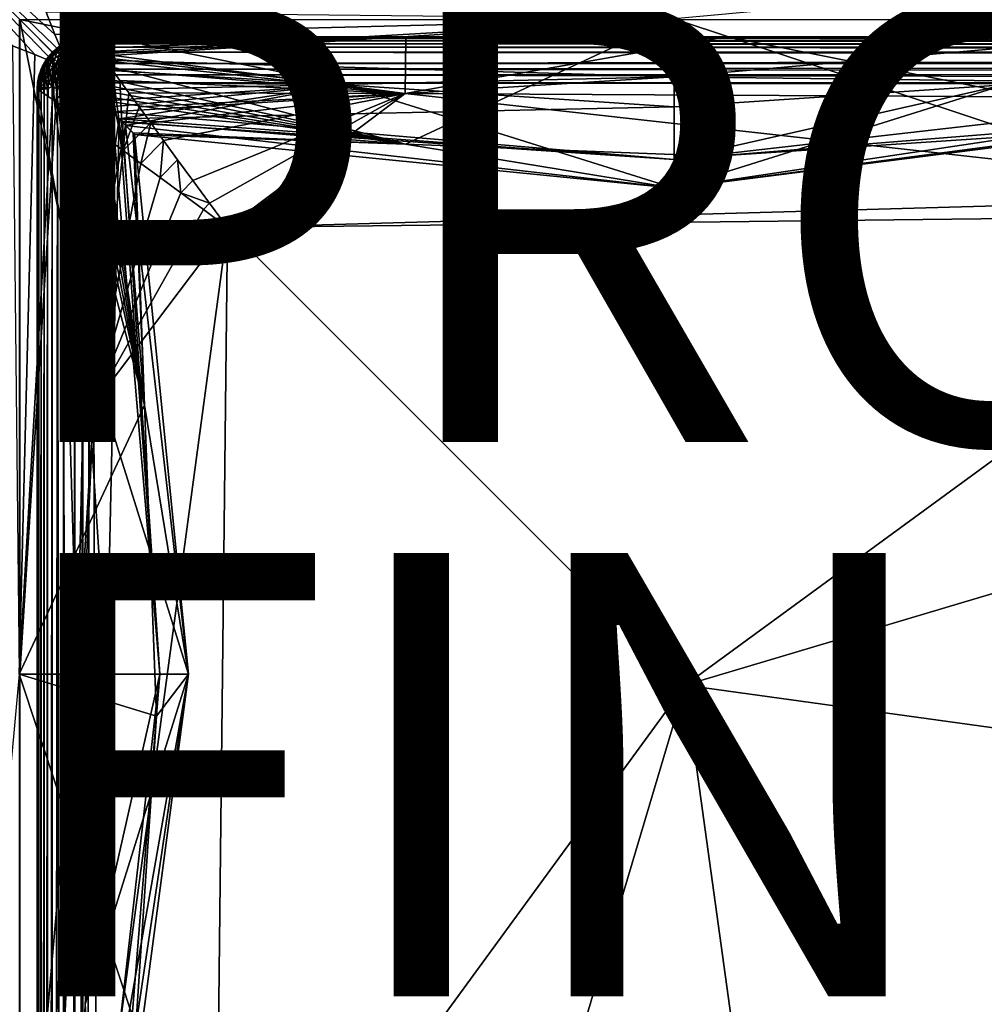
# Model space of a CAD drawing. Units: inches. Extents: x -17.7 to 17.7, y -17.7 to 17.7.
# Drawn here: x -5.9 to -1.6, y 1.5 to 5.9 of the extents above; entities that cross this region are included whole.
import ezdxf

# ---------------------------------------------------------------- set-up
doc = ezdxf.new("R2010")
doc.units = ezdxf.units.IN
doc.header["$MEASUREMENT"] = 0
for name, color, linetype in [('SEAT-FINISH', 7, 'Continuous'), ('SEAT-PROD_NO', 7, 'Continuous'), ('SEAT-UPHOLSTERY', 5, 'Continuous')]:
    doc.layers.add(name, color=color, linetype=linetype)
doc.styles.get("Standard").update_dxf_attribs({"font": 'arial.ttf'})

msp = doc.modelspace()

# ---------------------------------------------------------------- linework, layer by layer
at = {"layer": 'SEAT-UPHOLSTERY'}
for points in [[(-5.7477, 5.7104, 25.5813), (-5.6728, 5.6744, 25.4256), (-6.774, 6.7756, 26.7526)], [(-6.774, 6.7756, 26.7526), (-5.6728, 5.6744, 25.4256), (-5.7087, 5.7493, 25.5813)], [(-6.774, 6.7756, 26.7526), (-5.8362, 5.7486, 25.7291), (-5.7477, 5.7104, 25.5813)], [(-6.774, 6.7756, 26.7526), (-5.7087, 5.7493, 25.5813), (-5.747, 5.8378, 25.7291)], [(-5.747, 5.8378, 25.7291), (-5.7855, 5.939, 25.8684), (-6.774, 6.7756, 26.7526)], [(-6.774, 6.7756, 26.7526), (-5.9373, 5.7872, 25.8684), (-5.8362, 5.7486, 25.7291)], [(-2.9522, 5.9087, 26.3757), (-1.3644, 5.383, 25.1296), (0.0006, 6.1791, 26.1053)], [(-5.907, -17.4792, 2.9611), (-5.9061, 5.9077, 2.9688), (-5.9049, -17.4792, 2.992)], [(-5.9049, 5.9066, 2.992), (-5.9049, 0.0011, 14.5668), (-5.9049, -5.9044, 14.5668)], [(-5.9049, 5.9066, 20.4723), (-5.687, 5.6887, 19.7788), (-4.4416, 5.6117, 20.4723)], [(-5.9049, 5.9066, 14.5668), (-5.9049, 0.0011, 14.5668), (-5.9049, 5.9066, 2.992)], [(-5.9049, 5.9066, 14.5668), (-5.7276, 5.7292, 15.2899), (-5.9049, 2.9538, 14.5668)], [(-5.6101, 4.4433, 20.4723), (-5.687, 5.6887, 19.7788), (-5.9049, 5.9066, 20.4723)], [(-2.9522, 5.9066, 14.5668), (-5.7276, 5.7292, 15.2899), (-5.9049, 5.9066, 14.5668)], [(-4.4416, 5.6117, 20.4723), (-5.7584, 5.7601, 20.8997), (-5.9049, 5.9066, 20.4723)], [(-5.9049, 5.9066, 20.4723), (-5.7584, 5.7601, 20.8997), (-5.6101, 4.4433, 20.4723)], [(-5.7855, 5.939, 25.8684), (-5.747, 5.8378, 25.7291), (-2.9522, 5.9087, 26.3757)], [(-2.9522, 5.9087, 26.3757), (-5.747, 5.8378, 25.7291), (-5.7087, 5.7493, 25.5813)], [(-2.9522, 5.9066, 14.5668), (-2.9522, 5.6479, 15.4051), (-5.7276, 5.7292, 15.2899)], [(-2.9522, 5.9087, 26.3757), (-5.7087, 5.7493, 25.5813), (-4.1644, 5.3434, 25.1534)], [(-4.1644, 5.3434, 25.1534), (-2.7625, 5.2898, 25.1857), (-2.9522, 5.9087, 26.3757)], [(-2.9522, 5.9087, 26.3757), (-2.7625, 5.2898, 25.1857), (-1.3644, 5.383, 25.1296)], [(0.0006, 5.6116, 16.0315), (-2.9522, 5.6479, 15.4051), (0.0006, 5.9066, 14.5668)], [(0.0006, 5.9066, 14.5668), (-2.9522, 5.6479, 15.4051), (-2.9522, 5.9066, 14.5668)], [(-5.6804, 5.8099, 13.6861), (-5.5882, 5.8241, 13.7683), (-5.6511, 5.8198, 13.6861)], [(-5.6804, 5.8099, 13.6861), (-5.5815, 5.8137, 13.8452), (-5.5882, 5.8241, 13.7683)], [(-5.6511, 5.8198, 13.6861), (-5.6511, 5.8198, 2.992), (-5.6804, 5.8099, 13.6861)], [(-5.6804, 5.8099, 13.6861), (-5.6511, 5.8198, 2.992), (-5.6804, 5.8099, 2.992)], [(-5.6611, 5.8164, 2.9773), (-5.6804, 5.8099, 2.992), (-5.6511, 5.8198, 2.992)], [(-5.6611, 5.8164, 2.9773), (-5.6258, 5.825, 2.9809), (-5.6582, 5.8135, 2.9484)], [(-5.6611, 5.8164, 2.9773), (-5.6511, 5.8198, 2.992), (-5.6258, 5.825, 2.9809)], [(-5.6582, 5.8135, 2.9484), (-5.6258, 5.825, 2.9809), (-5.6271, 5.8214, 2.9518)], [(-5.6582, 5.8135, 2.9484), (-5.6271, 5.8214, 2.9518), (-5.6525, 5.8078, 2.9202)], [(-5.6525, 5.8078, 2.9202), (-5.6271, 5.8214, 2.9518), (-5.6219, 5.8162, 2.926)], [(-5.6511, 5.8198, 13.6861), (-5.5882, 5.8241, 13.7683), (-5.6208, 5.8258, 13.6861)], [(-5.6208, 5.8258, 13.6861), (-5.6258, 5.825, 2.9809), (-5.6511, 5.8198, 13.6861)], [(-5.6511, 5.8198, 13.6861), (-5.6258, 5.825, 2.9809), (-5.6511, 5.8198, 2.992)], [(-5.5965, 5.8277, 2.9834), (-5.6271, 5.8214, 2.9518), (-5.6258, 5.825, 2.9809)], [(-5.5955, 5.8256, 2.9591), (-5.6271, 5.8214, 2.9518), (-5.5965, 5.8277, 2.9834)], [(-5.5955, 5.8256, 2.9591), (-5.6219, 5.8162, 2.926), (-5.6271, 5.8214, 2.9518)], [(-5.6208, 5.8258, 13.6861), (-5.5965, 5.8277, 2.9834), (-5.6258, 5.825, 2.9809)], [(-5.5902, 5.8199, 2.9312), (-5.6219, 5.8162, 2.926), (-5.5955, 5.8256, 2.9591)], [(-5.6219, 5.8162, 2.926), (-5.5902, 5.8199, 2.9312), (-5.6141, 5.8084, 2.9014)], [(-5.6208, 5.8258, 13.6861), (-5.5882, 5.8241, 13.7683), (-5.59, 5.8279, 13.6861)], [(-5.6141, 5.8084, 2.9014), (-5.5902, 5.8199, 2.9312), (-5.59, 5.8099, 2.9016)], [(-5.5965, 5.8277, 2.9834), (1.2671, 5.8277, 13.8019), (2.6924, 5.8279, 13.809)], [(-5.5965, 5.8277, 2.9834), (-4.1625, 5.8279, 13.7362), (-2.7119, 5.8279, 13.7677)], [(-5.5965, 5.8277, 2.9834), (-2.7119, 5.8279, 13.7677), (-1.3168, 5.8279, 13.7818)], [(2.6924, 5.8279, 13.809), (4.2683, 5.8279, 13.8021), (-5.5965, 5.8277, 2.9834)], [(17.4829, 5.8257, 2.9592), (-5.5955, 5.8256, 2.9591), (-5.5965, 5.8277, 2.9834)], [(17.4813, 5.82, 2.9315), (-5.5955, 5.8256, 2.9591), (17.4829, 5.8257, 2.9592)], [(17.4813, 5.82, 2.9315), (-5.5902, 5.8199, 2.9312), (-5.5955, 5.8256, 2.9591)], [(17.4809, 5.8099, 2.9016), (-5.5902, 5.8199, 2.9312), (17.4813, 5.82, 2.9315)], [(17.4809, 5.8099, 2.9016), (-5.59, 5.8099, 2.9016), (-5.5902, 5.8199, 2.9312)], [(-5.59, 5.8279, 13.6861), (-5.5882, 5.8241, 13.7683), (-4.1625, 5.8279, 13.7362)], [(-4.1625, 5.8279, 13.7362), (-5.5882, 5.8241, 13.7683), (-5.5815, 5.8137, 13.8452)], [(-4.1625, 5.8279, 13.7362), (-5.5815, 5.8137, 13.8452), (-5.5709, 5.798, 13.9167)], [(-5.5709, 5.798, 13.9167), (-5.5567, 5.7775, 13.9846), (-4.1625, 5.8279, 13.7362)], [(-4.1625, 5.8279, 13.7362), (-5.5567, 5.7775, 13.9846), (-5.5386, 5.7517, 14.051)], [(-4.1625, 5.8279, 13.7362), (-5.5386, 5.7517, 14.051), (-4.1651, 5.5723, 14.3848)], [(-1.3535, 5.558, 14.4659), (-2.7119, 5.8279, 13.7677), (-4.1651, 5.5723, 14.3848)], [(-2.7119, 5.8279, 13.7677), (-4.1625, 5.8279, 13.7362), (-4.1651, 5.5723, 14.3848)], [(-1.3168, 5.8279, 13.7818), (-2.7119, 5.8279, 13.7677), (-1.3535, 5.558, 14.4659)], [(-5.907, 2.9538, 26.3757), (-5.8362, 5.7486, 25.7291), (-5.9373, 5.7872, 25.8684)], [(-5.757, 5.7587, 13.6861), (-5.5386, 5.7517, 14.051), (-5.6804, 5.8099, 13.6861)], [(-5.7338, 5.779, 13.6861), (-5.7338, 5.779, 2.992), (-5.757, 5.7587, 13.6861)], [(-5.757, 5.7587, 13.6861), (-5.7338, 5.779, 2.992), (-5.757, 5.7587, 2.992)], [(-5.7448, 5.7693, 2.9755), (-5.757, 5.7587, 2.992), (-5.7338, 5.779, 2.992)], [(-5.7448, 5.7693, 2.9755), (-5.7191, 5.7888, 2.9758), (-5.7416, 5.766, 2.943)], [(-5.7448, 5.7693, 2.9755), (-5.7338, 5.779, 2.992), (-5.7191, 5.7888, 2.9758)], [(-5.7416, 5.766, 2.943), (-5.7191, 5.7888, 2.9758), (-5.716, 5.7856, 2.9439)], [(-5.7416, 5.766, 2.943), (-5.716, 5.7856, 2.9439), (-5.7352, 5.7596, 2.9114)], [(-5.7352, 5.7596, 2.9114), (-5.716, 5.7856, 2.9439), (-5.7097, 5.7793, 2.9129)], [(-5.7352, 5.7596, 2.9114), (-5.7097, 5.7793, 2.9129), (-5.7257, 5.7502, 2.8813)], [(-5.7338, 5.779, 13.6861), (-5.7081, 5.7962, 2.992), (-5.7338, 5.779, 2.992)], [(-5.7081, 5.7962, 13.6861), (-5.7081, 5.7962, 2.992), (-5.7338, 5.779, 13.6861)], [(-5.7191, 5.7888, 2.9758), (-5.7338, 5.779, 2.992), (-5.7081, 5.7962, 2.992)], [(-5.7257, 5.7502, 2.8813), (-5.7097, 5.7793, 2.9129), (-5.7004, 5.77, 2.8834)], [(-5.7191, 5.7888, 2.9758), (-5.691, 5.8046, 2.9764), (-5.716, 5.7856, 2.9439)], [(-5.7191, 5.7888, 2.9758), (-5.7081, 5.7962, 2.992), (-5.691, 5.8046, 2.9764)], [(-5.716, 5.7856, 2.9439), (-5.691, 5.8046, 2.9764), (-5.688, 5.8015, 2.9457)], [(-5.716, 5.7856, 2.9439), (-5.688, 5.8015, 2.9457), (-5.7097, 5.7793, 2.9129)], [(-5.7097, 5.7793, 2.9129), (-5.688, 5.8015, 2.9457), (-5.6819, 5.7955, 2.9158)], [(-5.7097, 5.7793, 2.9129), (-5.6819, 5.7955, 2.9158), (-5.7004, 5.77, 2.8834)], [(-5.6804, 5.8099, 13.6861), (-5.6804, 5.8099, 2.992), (-5.7081, 5.7962, 13.6861)], [(-5.7081, 5.7962, 13.6861), (-5.6804, 5.8099, 2.992), (-5.7081, 5.7962, 2.992)], [(-5.691, 5.8046, 2.9764), (-5.7081, 5.7962, 2.992), (-5.6804, 5.8099, 2.992)], [(-5.7004, 5.77, 2.8834), (-5.6819, 5.7955, 2.9158), (-5.673, 5.7865, 2.8875)], [(-5.7004, 5.77, 2.8834), (-5.673, 5.7865, 2.8875), (-5.6883, 5.7579, 2.856)], [(-5.691, 5.8046, 2.9764), (-5.6611, 5.8164, 2.9773), (-5.688, 5.8015, 2.9457)], [(-5.691, 5.8046, 2.9764), (-5.6804, 5.8099, 2.992), (-5.6611, 5.8164, 2.9773)], [(-5.6883, 5.7579, 2.856), (-5.673, 5.7865, 2.8875), (-5.6614, 5.7749, 2.8611)], [(-5.6883, 5.7579, 2.856), (-5.6614, 5.7749, 2.8611), (-5.6736, 5.7433, 2.8313)], [(-5.688, 5.8015, 2.9457), (-5.6611, 5.8164, 2.9773), (-5.6582, 5.8135, 2.9484)], [(-5.688, 5.8015, 2.9457), (-5.6582, 5.8135, 2.9484), (-5.6819, 5.7955, 2.9158)], [(-5.6819, 5.7955, 2.9158), (-5.6582, 5.8135, 2.9484), (-5.6525, 5.8078, 2.9202)], [(-5.6819, 5.7955, 2.9158), (-5.6525, 5.8078, 2.9202), (-5.673, 5.7865, 2.8875)], [(-5.5709, 5.798, 13.9167), (-5.5815, 5.8137, 13.8452), (-5.6804, 5.8099, 13.6861)], [(-5.6804, 5.8099, 13.6861), (-5.5386, 5.7517, 14.051), (-5.5567, 5.7775, 13.9846)], [(-5.6804, 5.8099, 13.6861), (-5.5567, 5.7775, 13.9846), (-5.5709, 5.798, 13.9167)], [(-5.6736, 5.7433, 2.8313), (-5.6614, 5.7749, 2.8611), (-5.6473, 5.7608, 2.8374)], [(-5.673, 5.7865, 2.8875), (-5.6525, 5.8078, 2.9202), (-5.6441, 5.7994, 2.8935)], [(-5.673, 5.7865, 2.8875), (-5.6441, 5.7994, 2.8935), (-5.6614, 5.7749, 2.8611)], [(-5.6614, 5.7749, 2.8611), (-5.6441, 5.7994, 2.8935), (-5.6331, 5.7885, 2.8687)], [(-5.6614, 5.7749, 2.8611), (-5.6331, 5.7885, 2.8687), (-5.6473, 5.7608, 2.8374)], [(-5.6525, 5.8078, 2.9202), (-5.6219, 5.8162, 2.926), (-5.6441, 5.7994, 2.8935)], [(-5.6473, 5.7608, 2.8374), (-5.6331, 5.7885, 2.8687), (-5.6198, 5.7752, 2.8463)], [(-5.6473, 5.7608, 2.8374), (-5.6198, 5.7752, 2.8463), (-5.6309, 5.7445, 2.8166)], [(-5.6441, 5.7994, 2.8935), (-5.6219, 5.8162, 2.926), (-5.6141, 5.8084, 2.9014)], [(-5.6441, 5.7994, 2.8935), (-5.6141, 5.8084, 2.9014), (-5.6331, 5.7885, 2.8687)], [(-5.6331, 5.7885, 2.8687), (-5.6141, 5.8084, 2.9014), (-5.6041, 5.7984, 2.8785)], [(-5.6331, 5.7885, 2.8687), (-5.6041, 5.7984, 2.8785), (-5.6198, 5.7752, 2.8463)], [(-5.6198, 5.7752, 2.8463), (-5.6013, 5.7593, 2.8259), (-5.6309, 5.7445, 2.8166)], [(-5.6198, 5.7752, 2.8463), (-5.6041, 5.7984, 2.8785), (-5.5914, 5.7813, 2.851)], [(-5.6198, 5.7752, 2.8463), (-5.5914, 5.7813, 2.851), (-5.6013, 5.7593, 2.8259)], [(-5.6141, 5.8084, 2.9014), (-5.59, 5.8099, 2.9016), (-5.6041, 5.7984, 2.8785)], [(-5.6041, 5.7984, 2.8785), (-5.59, 5.8099, 2.9016), (-5.59, 5.7962, 2.8739)], [(-5.6041, 5.7984, 2.8785), (-5.59, 5.7962, 2.8739), (-5.5914, 5.7813, 2.851)], [(17.4933, 5.7597, 2.8263), (-5.6013, 5.7593, 2.8259), (-5.5914, 5.7813, 2.851)], [(17.4824, 5.7814, 2.8511), (-5.5914, 5.7813, 2.851), (-5.59, 5.7962, 2.8739)], [(17.4933, 5.7597, 2.8263), (-5.5914, 5.7813, 2.851), (17.4824, 5.7814, 2.8511)], [(17.4809, 5.7962, 2.8739), (-5.59, 5.7962, 2.8739), (-5.59, 5.8099, 2.9016)], [(17.4809, 5.7962, 2.8739), (-5.59, 5.8099, 2.9016), (17.4809, 5.8099, 2.9016)], [(17.4824, 5.7814, 2.8511), (-5.59, 5.7962, 2.8739), (17.4809, 5.7962, 2.8739)], [(-5.907, 2.9538, 26.3757), (-5.7477, 5.7104, 25.5813), (-5.8362, 5.7486, 25.7291)], [(-5.9049, 2.9538, 14.5668), (-5.7276, 5.7292, 15.2899), (-5.6462, 2.9538, 15.4051)], [(-5.7946, 5.7097, 13.6861), (-5.7964, 5.5725, 13.9167), (-5.7774, 5.7354, 13.6861)], [(-5.7774, 5.7354, 13.6861), (-5.7964, 5.5725, 13.9167), (-5.7758, 5.5583, 13.9846)], [(-5.7946, 5.7097, 13.6861), (-5.7774, 5.7354, 2.992), (-5.7946, 5.7097, 2.992)], [(-5.7774, 5.7354, 13.6861), (-5.7774, 5.7354, 2.992), (-5.7946, 5.7097, 13.6861)], [(-5.7871, 5.7208, 2.9758), (-5.7946, 5.7097, 2.992), (-5.7774, 5.7354, 2.992)], [(-5.7839, 5.7176, 2.9439), (-5.7871, 5.7208, 2.9758), (-5.7676, 5.7465, 2.9755)], [(-5.7871, 5.7208, 2.9758), (-5.7774, 5.7354, 2.992), (-5.7676, 5.7465, 2.9755)], [(-5.7644, 5.7432, 2.943), (-5.7839, 5.7176, 2.9439), (-5.7676, 5.7465, 2.9755)], [(-5.7776, 5.7113, 2.9129), (-5.7839, 5.7176, 2.9439), (-5.7644, 5.7432, 2.943)], [(-5.7776, 5.7113, 2.9129), (-5.7644, 5.7432, 2.943), (-5.758, 5.7368, 2.9114)], [(-5.7776, 5.7113, 2.9129), (-5.758, 5.7368, 2.9114), (-5.7684, 5.702, 2.8834)], [(-5.757, 5.7587, 13.6861), (-5.757, 5.7587, 2.992), (-5.7774, 5.7354, 13.6861)], [(-5.757, 5.7587, 13.6861), (-5.7774, 5.7354, 13.6861), (-5.75, 5.5402, 14.051)], [(-5.7774, 5.7354, 13.6861), (-5.757, 5.7587, 2.992), (-5.7774, 5.7354, 2.992)], [(-5.7676, 5.7465, 2.9755), (-5.7774, 5.7354, 2.992), (-5.757, 5.7587, 2.992)], [(-5.7774, 5.7354, 13.6861), (-5.7758, 5.5583, 13.9846), (-5.75, 5.5402, 14.051)], [(-5.7684, 5.702, 2.8834), (-5.758, 5.7368, 2.9114), (-5.7485, 5.7274, 2.8813)], [(-5.7676, 5.7465, 2.9755), (-5.7448, 5.7693, 2.9755), (-5.7644, 5.7432, 2.943)], [(-5.7676, 5.7465, 2.9755), (-5.757, 5.7587, 2.992), (-5.7448, 5.7693, 2.9755)], [(-5.7644, 5.7432, 2.943), (-5.7448, 5.7693, 2.9755), (-5.7416, 5.766, 2.943)], [(-5.7644, 5.7432, 2.943), (-5.7416, 5.766, 2.943), (-5.758, 5.7368, 2.9114)], [(-5.6101, 4.4433, 20.4723), (-5.7584, 5.7601, 20.8997), (-5.6232, 5.6248, 21.3827)], [(-5.6232, 5.6248, 21.3827), (-5.7584, 5.7601, 20.8997), (-4.4416, 5.6117, 20.4723)], [(-5.758, 5.7368, 2.9114), (-5.7416, 5.766, 2.943), (-5.7352, 5.7596, 2.9114)], [(-5.758, 5.7368, 2.9114), (-5.7352, 5.7596, 2.9114), (-5.7485, 5.7274, 2.8813)], [(-5.5157, 5.7194, 14.1182), (-5.757, 5.7587, 13.6861), (-5.75, 5.5402, 14.051)], [(-5.5386, 5.7517, 14.051), (-5.757, 5.7587, 13.6861), (-5.5157, 5.7194, 14.1182)], [(-5.7485, 5.7274, 2.8813), (-5.7352, 5.7596, 2.9114), (-5.7257, 5.7502, 2.8813)], [(-5.7485, 5.7274, 2.8813), (-5.7257, 5.7502, 2.8813), (-5.7362, 5.7151, 2.8534)], [(-5.7362, 5.7151, 2.8534), (-5.7257, 5.7502, 2.8813), (-5.7134, 5.7378, 2.8534)], [(-5.7362, 5.7151, 2.8534), (-5.7134, 5.7378, 2.8534), (-5.7213, 5.7001, 2.8283)], [(-5.7276, 5.7292, 15.2899), (-5.5854, 5.5871, 16.033), (-5.6462, 2.9538, 15.4051)], [(-2.9522, 5.6479, 15.4051), (-5.5854, 5.5871, 16.033), (-5.7276, 5.7292, 15.2899)], [(-5.7257, 5.7502, 2.8813), (-5.7004, 5.77, 2.8834), (-5.7134, 5.7378, 2.8534)], [(-5.7213, 5.7001, 2.8283), (-5.7134, 5.7378, 2.8534), (-5.6985, 5.7229, 2.8283)], [(-5.7134, 5.7378, 2.8534), (-5.7004, 5.77, 2.8834), (-5.6883, 5.7579, 2.856)], [(-5.7134, 5.7378, 2.8534), (-5.6883, 5.7579, 2.856), (-5.6985, 5.7229, 2.8283)], [(-4.1644, 5.3434, 25.1534), (-5.7087, 5.7493, 25.5813), (-5.6728, 5.6744, 25.4256)], [(-5.6985, 5.7229, 2.8283), (-5.6883, 5.7579, 2.856), (-5.6736, 5.7433, 2.8313)], [(-5.6985, 5.7229, 2.8283), (-5.6736, 5.7433, 2.8313), (-5.6812, 5.7056, 2.8063)], [(-5.6812, 5.7056, 2.8063), (-5.6736, 5.7433, 2.8313), (-5.6567, 5.7263, 2.8097)], [(-5.6736, 5.7433, 2.8313), (-5.6473, 5.7608, 2.8374), (-5.6567, 5.7263, 2.8097)], [(-5.6567, 5.7263, 2.8097), (-5.6473, 5.7608, 2.8374), (-5.6309, 5.7445, 2.8166)], [(-5.6567, 5.7263, 2.8097), (-5.6309, 5.7445, 2.8166), (-5.6378, 5.7074, 2.7917)], [(-5.6309, 5.7445, 2.8166), (-5.6127, 5.7263, 2.7992), (-5.6378, 5.7074, 2.7917)], [(-5.6309, 5.7445, 2.8166), (-5.6013, 5.7593, 2.8259), (-5.6127, 5.7263, 2.7992)], [(-5.59, 5.7354, 2.8046), (-5.6127, 5.7263, 2.7992), (-5.6013, 5.7593, 2.8259)], [(-5.5921, 5.7084, 2.7866), (-5.6127, 5.7263, 2.7992), (-5.59, 5.7354, 2.8046)], [(17.4809, 5.7354, 2.8046), (-5.6013, 5.7593, 2.8259), (17.4933, 5.7597, 2.8263)], [(17.4832, 5.7084, 2.7866), (-5.5921, 5.7084, 2.7866), (17.4809, 5.7354, 2.8046)], [(-4.1651, 5.5723, 14.3848), (-5.5386, 5.7517, 14.051), (-5.5157, 5.7194, 14.1182)], [(-5.3417, 4.1661, 25.1534), (-5.7477, 5.7104, 25.5813), (-5.907, 2.9538, 26.3757)], [(-5.8148, 5.6627, 2.9773), (-5.8029, 5.6927, 2.9764), (-5.8119, 5.6599, 2.9484)], [(-5.8148, 5.6627, 2.9773), (-5.8082, 5.682, 2.992), (-5.8029, 5.6927, 2.9764)], [(-5.7946, 5.7097, 13.6861), (-5.8121, 5.5832, 13.8452), (-5.7964, 5.5725, 13.9167)], [(-5.8082, 5.682, 13.6861), (-5.8121, 5.5832, 13.8452), (-5.7946, 5.7097, 13.6861)], [(-5.8119, 5.6599, 2.9484), (-5.8029, 5.6927, 2.9764), (-5.7999, 5.6896, 2.9457)], [(-5.8119, 5.6599, 2.9484), (-5.7999, 5.6896, 2.9457), (-5.8062, 5.6541, 2.9202)], [(-5.8082, 5.682, 13.6861), (-5.7946, 5.7097, 2.992), (-5.8082, 5.682, 2.992)], [(-5.7946, 5.7097, 13.6861), (-5.7946, 5.7097, 2.992), (-5.8082, 5.682, 13.6861)], [(-5.8029, 5.6927, 2.9764), (-5.8082, 5.682, 2.992), (-5.7946, 5.7097, 2.992)], [(-5.8062, 5.6541, 2.9202), (-5.7999, 5.6896, 2.9457), (-5.7938, 5.6836, 2.9158)], [(-5.7871, 5.7208, 2.9758), (-5.7999, 5.6896, 2.9457), (-5.8029, 5.6927, 2.9764)], [(-5.8029, 5.6927, 2.9764), (-5.7946, 5.7097, 2.992), (-5.7871, 5.7208, 2.9758)], [(-5.7839, 5.7176, 2.9439), (-5.7999, 5.6896, 2.9457), (-5.7871, 5.7208, 2.9758)], [(-5.7839, 5.7176, 2.9439), (-5.7938, 5.6836, 2.9158), (-5.7999, 5.6896, 2.9457)], [(-5.7776, 5.7113, 2.9129), (-5.7938, 5.6836, 2.9158), (-5.7839, 5.7176, 2.9439)], [(-5.7776, 5.7113, 2.9129), (-5.7849, 5.6747, 2.8875), (-5.7938, 5.6836, 2.9158)], [(-5.7684, 5.702, 2.8834), (-5.7849, 5.6747, 2.8875), (-5.7776, 5.7113, 2.9129)], [(-5.7684, 5.702, 2.8834), (-5.7732, 5.663, 2.8611), (-5.7849, 5.6747, 2.8875)], [(-5.7563, 5.69, 2.856), (-5.7732, 5.663, 2.8611), (-5.7684, 5.702, 2.8834)], [(-5.7563, 5.69, 2.856), (-5.7591, 5.6489, 2.8374), (-5.7732, 5.663, 2.8611)], [(-5.7684, 5.702, 2.8834), (-5.7485, 5.7274, 2.8813), (-5.7563, 5.69, 2.856)], [(-5.7416, 5.6753, 2.8313), (-5.7591, 5.6489, 2.8374), (-5.7563, 5.69, 2.856)], [(-5.7563, 5.69, 2.856), (-5.7485, 5.7274, 2.8813), (-5.7362, 5.7151, 2.8534)], [(-5.7563, 5.69, 2.856), (-5.7362, 5.7151, 2.8534), (-5.7416, 5.6753, 2.8313)], [(-5.5157, 5.7194, 14.1182), (-5.75, 5.5402, 14.051), (-5.4378, 5.3156, 14.4434)], [(-5.3417, 4.1661, 25.1534), (-5.6728, 5.6744, 25.4256), (-5.7477, 5.7104, 25.5813)], [(-5.7416, 5.6753, 2.8313), (-5.7362, 5.7151, 2.8534), (-5.7213, 5.7001, 2.8283)], [(-5.7416, 5.6753, 2.8313), (-5.7213, 5.7001, 2.8283), (-5.7246, 5.6583, 2.8097)], [(-5.7246, 5.6583, 2.8097), (-5.7213, 5.7001, 2.8283), (-5.704, 5.6828, 2.8063)], [(-5.7213, 5.7001, 2.8283), (-5.6985, 5.7229, 2.8283), (-5.704, 5.6828, 2.8063)], [(-5.704, 5.6828, 2.8063), (-5.6985, 5.7229, 2.8283), (-5.6812, 5.7056, 2.8063)], [(-5.704, 5.6828, 2.8063), (-5.6812, 5.7056, 2.8063), (-5.6847, 5.6636, 2.7879)], [(-4.4416, 5.6117, 20.4723), (-5.687, 5.6887, 19.7788), (-5.5366, 5.5383, 19.0498)], [(-5.5366, 5.5383, 19.0498), (-5.687, 5.6887, 19.7788), (-5.6101, 4.4433, 20.4723)], [(-5.6847, 5.6636, 2.7879), (-5.6812, 5.7056, 2.8063), (-5.6619, 5.6864, 2.7879)], [(-5.6847, 5.6636, 2.7879), (-5.6619, 5.6864, 2.7879), (-5.6638, 5.6427, 2.7735)], [(-5.6812, 5.7056, 2.8063), (-5.6567, 5.7263, 2.8097), (-5.6619, 5.6864, 2.7879)], [(-5.6638, 5.6427, 2.7735), (-5.6619, 5.6864, 2.7879), (-5.641, 5.6655, 2.7735)], [(-5.6619, 5.6864, 2.7879), (-5.6567, 5.7263, 2.8097), (-5.6378, 5.7074, 2.7917)], [(-5.6619, 5.6864, 2.7879), (-5.6378, 5.7074, 2.7917), (-5.641, 5.6655, 2.7735)], [(-5.6378, 5.7074, 2.7917), (-5.6173, 5.6869, 2.7775), (-5.641, 5.6655, 2.7735)], [(-5.641, 5.6655, 2.7735), (-5.6173, 5.6869, 2.7775), (-5.6189, 5.6433, 2.7633)], [(-5.6378, 5.7074, 2.7917), (-5.6127, 5.7263, 2.7992), (-5.6173, 5.6869, 2.7775)], [(-5.5945, 5.6572, 2.7649), (-5.6189, 5.6433, 2.7633), (-5.6173, 5.6869, 2.7775)], [(-5.5921, 5.7084, 2.7866), (-5.6173, 5.6869, 2.7775), (-5.6127, 5.7263, 2.7992)], [(-5.59, 5.682, 2.7737), (-5.6173, 5.6869, 2.7775), (-5.5921, 5.7084, 2.7866)], [(-5.5945, 5.6572, 2.7649), (-5.6173, 5.6869, 2.7775), (-5.59, 5.682, 2.7737)], [(17.4832, 5.7084, 2.7866), (-5.59, 5.682, 2.7737), (-5.5921, 5.7084, 2.7866)], [(-4.1651, 5.5723, 14.3848), (-5.5157, 5.7194, 14.1182), (-5.4874, 5.6796, 14.1865)], [(-5.4378, 5.3156, 14.4434), (-5.4874, 5.6796, 14.1865), (-5.5157, 5.7194, 14.1182)], [(-5.8242, 5.6225, 13.6861), (-5.8182, 5.6528, 2.992), (-5.8236, 5.6269, 2.9834)], [(-5.8242, 5.6225, 13.6861), (-5.8224, 5.5898, 13.7683), (-5.8182, 5.6528, 13.6861)], [(-5.8182, 5.6528, 13.6861), (-5.8182, 5.6528, 2.992), (-5.8242, 5.6225, 13.6861)], [(-5.8198, 5.6288, 2.9518), (-5.8236, 5.6269, 2.9834), (-5.8148, 5.6627, 2.9773)], [(-5.8236, 5.6269, 2.9834), (-5.8182, 5.6528, 2.992), (-5.8148, 5.6627, 2.9773)], [(-5.8182, 5.6528, 13.6861), (-5.8224, 5.5898, 13.7683), (-5.8082, 5.682, 13.6861)], [(-5.8082, 5.682, 13.6861), (-5.8224, 5.5898, 13.7683), (-5.8121, 5.5832, 13.8452)], [(-5.8119, 5.6599, 2.9484), (-5.8198, 5.6288, 2.9518), (-5.8148, 5.6627, 2.9773)], [(-5.8145, 5.6235, 2.926), (-5.8198, 5.6288, 2.9518), (-5.8119, 5.6599, 2.9484)], [(-5.8182, 5.6528, 13.6861), (-5.8082, 5.682, 2.992), (-5.8182, 5.6528, 2.992)], [(-5.8082, 5.682, 13.6861), (-5.8082, 5.682, 2.992), (-5.8182, 5.6528, 13.6861)], [(-5.8148, 5.6627, 2.9773), (-5.8182, 5.6528, 2.992), (-5.8082, 5.682, 2.992)], [(-5.8145, 5.6235, 2.926), (-5.8119, 5.6599, 2.9484), (-5.8062, 5.6541, 2.9202)], [(-5.8145, 5.6235, 2.926), (-5.8062, 5.6541, 2.9202), (-5.8068, 5.6158, 2.9014)], [(-5.8068, 5.6158, 2.9014), (-5.8062, 5.6541, 2.9202), (-5.7978, 5.6457, 2.8935)], [(-5.8068, 5.6158, 2.9014), (-5.7978, 5.6457, 2.8935), (-5.7967, 5.6057, 2.8785)], [(-5.8062, 5.6541, 2.9202), (-5.7938, 5.6836, 2.9158), (-5.7978, 5.6457, 2.8935)], [(-5.7978, 5.6457, 2.8935), (-5.7938, 5.6836, 2.9158), (-5.7849, 5.6747, 2.8875)], [(-5.7978, 5.6457, 2.8935), (-5.7849, 5.6747, 2.8875), (-5.7868, 5.6348, 2.8687)], [(-5.7967, 5.6057, 2.8785), (-5.7978, 5.6457, 2.8935), (-5.7868, 5.6348, 2.8687)], [(-5.7868, 5.6348, 2.8687), (-5.7849, 5.6747, 2.8875), (-5.7732, 5.663, 2.8611)], [(-5.7868, 5.6348, 2.8687), (-5.7732, 5.663, 2.8611), (-5.7735, 5.6215, 2.8463)], [(-5.7735, 5.6215, 2.8463), (-5.7732, 5.663, 2.8611), (-5.7591, 5.6489, 2.8374)], [(-5.758, 5.6041, 2.8263), (-5.7735, 5.6215, 2.8463), (-5.7591, 5.6489, 2.8374)], [(-5.7416, 5.6753, 2.8313), (-5.7428, 5.6326, 2.8166), (-5.7591, 5.6489, 2.8374)], [(-5.758, 5.6041, 2.8263), (-5.7591, 5.6489, 2.8374), (-5.7428, 5.6326, 2.8166)], [(-5.7246, 5.6583, 2.8097), (-5.7428, 5.6326, 2.8166), (-5.7416, 5.6753, 2.8313)], [(-5.7246, 5.6583, 2.8097), (-5.7246, 5.6144, 2.7992), (-5.7428, 5.6326, 2.8166)], [(-5.7246, 5.6583, 2.8097), (-5.704, 5.6828, 2.8063), (-5.7057, 5.6394, 2.7917)], [(-5.7057, 5.6394, 2.7917), (-5.7246, 5.6144, 2.7992), (-5.7246, 5.6583, 2.8097)], [(-5.7057, 5.6394, 2.7917), (-5.704, 5.6828, 2.8063), (-5.6847, 5.6636, 2.7879)], [(-5.7057, 5.6394, 2.7917), (-5.6847, 5.6636, 2.7879), (-5.6852, 5.6189, 2.7775)], [(-5.6852, 5.6189, 2.7775), (-5.6847, 5.6636, 2.7879), (-5.6638, 5.6427, 2.7735)], [(-5.6852, 5.6189, 2.7775), (-5.6638, 5.6427, 2.7735), (-5.6558, 5.5969, 2.7651)], [(-4.1644, 5.3434, 25.1534), (-5.6728, 5.6744, 25.4256), (-5.631, 5.6327, 25.3338)], [(-5.631, 5.6327, 25.3338), (-5.6728, 5.6744, 25.4256), (-5.3417, 4.1661, 25.1534)], [(-5.6638, 5.6427, 2.7735), (-5.641, 5.6655, 2.7735), (-5.6417, 5.6205, 2.7633)], [(-5.6558, 5.5969, 2.7651), (-5.6638, 5.6427, 2.7735), (-5.6417, 5.6205, 2.7633)], [(-5.641, 5.6655, 2.7735), (-5.6189, 5.6433, 2.7633), (-5.6417, 5.6205, 2.7633)], [(-5.6417, 5.6205, 2.7633), (-5.6189, 5.6433, 2.7633), (-5.6196, 5.597, 2.7576)], [(-5.5955, 5.6211, 2.7576), (-5.6196, 5.597, 2.7576), (-5.6189, 5.6433, 2.7633)], [(-5.5945, 5.6572, 2.7649), (-5.5955, 5.6211, 2.7576), (-5.6189, 5.6433, 2.7633)], [(17.4862, 5.6212, 2.7576), (-5.5955, 5.6211, 2.7576), (-5.5945, 5.6572, 2.7649)], [(17.4861, 5.6574, 2.7651), (-5.5945, 5.6572, 2.7649), (-5.59, 5.682, 2.7737)], [(17.4862, 5.6212, 2.7576), (-5.5945, 5.6572, 2.7649), (17.4861, 5.6574, 2.7651)], [(-5.4876, 5.4893, 16.782), (-5.5854, 5.5871, 16.033), (-2.9522, 5.6479, 15.4051)], [(-2.9522, 5.2748, 17.499), (-5.4876, 5.4893, 16.782), (-2.9522, 5.6479, 15.4051)], [(-5.4378, 5.3156, 14.4434), (-5.4531, 5.6317, 14.2545), (-5.4874, 5.6796, 14.1865)], [(-5.4874, 5.6796, 14.1865), (-5.4531, 5.6317, 14.2545), (-4.1651, 5.5723, 14.3848)], [(-2.9522, 5.2748, 17.499), (-2.9522, 5.6479, 15.4051), (0.0006, 5.6116, 16.0315)], [(-5.8242, 5.6225, 13.6861), (-5.8236, 5.6269, 2.9834), (-5.8262, 5.5916, 13.6861)], [(-5.8262, 5.5916, 13.6861), (-5.8236, 5.6269, 2.9834), (-5.826, 5.598, 2.9833)], [(-5.8262, 5.5916, 13.6861), (-5.8224, 5.5898, 13.7683), (-5.8242, 5.6225, 13.6861)], [(-5.826, 5.598, 2.9833), (-5.8262, -4.2668, 13.8021), (-5.8262, -2.6909, 13.809)], [(-5.8262, -2.6909, 13.809), (-5.8262, -1.2639, 13.8017), (-5.826, 5.598, 2.9833)], [(-5.8236, 5.6269, 2.9834), (-5.824, 5.5937, 2.9592), (-5.826, 5.598, 2.9833)], [(-5.8198, 5.6288, 2.9518), (-5.8184, 5.592, 2.9315), (-5.824, 5.5937, 2.9592)], [(-5.8198, 5.6288, 2.9518), (-5.824, 5.5937, 2.9592), (-5.8236, 5.6269, 2.9834)], [(-5.8145, 5.6235, 2.926), (-5.8184, 5.592, 2.9315), (-5.8198, 5.6288, 2.9518)], [(-5.8068, 5.6158, 2.9014), (-5.8184, 5.592, 2.9315), (-5.8145, 5.6235, 2.926)], [(-5.8068, 5.6158, 2.9014), (-5.8082, 5.5916, 2.9016), (-5.8184, 5.592, 2.9315)], [(-5.7967, 5.6057, 2.8785), (-5.8082, 5.5916, 2.9016), (-5.8068, 5.6158, 2.9014)], [(-5.7967, 5.6057, 2.8785), (-5.7946, 5.5916, 2.8739), (-5.8082, 5.5916, 2.9016)], [(-5.7967, 5.6057, 2.8785), (-5.7868, 5.6348, 2.8687), (-5.7798, 5.5932, 2.8511)], [(-5.7798, 5.5932, 2.8511), (-5.7946, 5.5916, 2.8739), (-5.7967, 5.6057, 2.8785)], [(-5.7798, 5.5932, 2.8511), (-5.7868, 5.6348, 2.8687), (-5.7735, 5.6215, 2.8463)], [(-5.7798, 5.5932, 2.8511), (-5.7735, 5.6215, 2.8463), (-5.758, 5.6041, 2.8263)], [(-5.7797, -17.4806, 2.851), (-5.7798, 5.5932, 2.8511), (-5.758, 5.6041, 2.8263)], [(-5.7797, -17.4806, 2.851), (-5.758, 5.6041, 2.8263), (-5.7577, -17.4905, 2.8259)], [(-5.7428, 5.6326, 2.8166), (-5.7338, 5.5916, 2.8046), (-5.758, 5.6041, 2.8263)], [(-5.7577, -17.4905, 2.8259), (-5.758, 5.6041, 2.8263), (-5.7338, 5.5916, 2.8046)], [(-5.7246, 5.6144, 2.7992), (-5.7338, 5.5916, 2.8046), (-5.7428, 5.6326, 2.8166)], [(-5.7067, 5.594, 2.7866), (-5.7338, 5.5916, 2.8046), (-5.7246, 5.6144, 2.7992)], [(-5.7057, 5.6394, 2.7917), (-5.7067, 5.594, 2.7866), (-5.7246, 5.6144, 2.7992)], [(-5.6852, 5.6189, 2.7775), (-5.7067, 5.594, 2.7866), (-5.7057, 5.6394, 2.7917)], [(-5.6852, 5.6189, 2.7775), (-5.6804, 5.5916, 2.7737), (-5.7067, 5.594, 2.7866)], [(-5.6558, 5.5969, 2.7651), (-5.6804, 5.5916, 2.7737), (-5.6852, 5.6189, 2.7775)], [(-5.6804, -17.4792, 2.7737), (-5.6558, 5.5969, 2.7651), (-5.6555, -17.4838, 2.7649)], [(-5.6417, 5.6205, 2.7633), (-5.6196, 5.597, 2.7576), (-5.6558, 5.5969, 2.7651)], [(-5.6555, -17.4838, 2.7649), (-5.6558, 5.5969, 2.7651), (-5.6196, 5.597, 2.7576)], [(-5.6555, -17.4838, 2.7649), (-5.6196, 5.597, 2.7576), (-5.6194, -17.4848, 2.7576)], [(-5.631, 5.6327, 25.3338), (-5.5948, 5.5965, 25.2375), (-4.1644, 5.3434, 25.1534)], [(-5.3417, 4.1661, 25.1534), (-5.5948, 5.5965, 25.2375), (-5.631, 5.6327, 25.3338)], [(-4.4416, 5.6117, 20.4723), (-5.5094, 5.511, 21.9204), (-5.6232, 5.6248, 21.3827)], [(-5.6101, 4.4433, 20.4723), (-5.6232, 5.6248, 21.3827), (-5.5094, 5.511, 21.9204)], [(-5.59, 5.5916, 2.7558), (-5.6196, 5.597, 2.7576), (-5.5955, 5.6211, 2.7576)], [(-5.6194, -17.4848, 2.7576), (-5.6196, 5.597, 2.7576), (-5.59, 5.5916, 2.7558)], [(17.4809, 5.5916, 2.7558), (-5.5955, 5.6211, 2.7576), (17.4862, 5.6212, 2.7576)], [(-4.1644, 5.3434, 25.1534), (-5.5948, 5.5965, 25.2375), (-5.5647, 5.5664, 25.1371)], [(-5.3417, 4.1661, 25.1534), (-5.5647, 5.5664, 25.1371), (-5.5948, 5.5965, 25.2375)], [(-4.4416, 5.6117, 20.4723), (-5.5366, 5.5383, 19.0498), (-5.4557, 5.4574, 18.3005)], [(-4.4416, 5.6117, 20.4723), (-5.4269, 5.4286, 22.5124), (-5.5094, 5.511, 21.9204)], [(-5.4557, 5.4574, 18.3005), (-2.9522, 5.5129, 20.4723), (-4.4416, 5.6117, 20.4723)], [(-4.1651, 5.5723, 14.3848), (-5.4531, 5.6317, 14.2545), (-5.4127, 5.5756, 14.321)], [(-5.4127, 5.5756, 14.321), (-5.4531, 5.6317, 14.2545), (-5.4378, 5.3156, 14.4434)], [(-2.9522, 5.1455, 22.5487), (-5.4269, 5.4286, 22.5124), (-4.4416, 5.6117, 20.4723)], [(-4.4416, 5.6117, 20.4723), (-2.9522, 5.5129, 20.4723), (-2.9522, 5.1455, 22.5487)], [(-2.9522, 5.1455, 22.5487), (-1.4627, 5.6117, 20.4723), (0.0006, 5.5352, 22.716)], [(-2.9522, 5.2748, 17.499), (0.0006, 5.5129, 17.5218), (-1.4627, 5.6117, 20.4723)], [(-2.9522, 5.2748, 17.499), (-1.4627, 5.6117, 20.4723), (-2.9522, 5.5129, 20.4723)], [(-2.9522, 5.1455, 22.5487), (-2.9522, 5.5129, 20.4723), (-1.4627, 5.6117, 20.4723)], [(0.0006, 5.6116, 16.0315), (0.0006, 5.5129, 17.5218), (-2.9522, 5.2748, 17.499)], [(-5.8262, 5.5916, 13.6861), (-5.5707, 4.1699, 14.3846), (-5.75, 5.5402, 14.051)], [(-5.8259, -17.4865, 2.9821), (-5.824, 5.5937, 2.9592), (-5.8239, -17.4848, 2.9591)], [(-5.8239, -17.4848, 2.9591), (-5.824, 5.5937, 2.9592), (-5.8184, 5.592, 2.9315)], [(-5.8239, -17.4848, 2.9591), (-5.8184, 5.592, 2.9315), (-5.8183, -17.4794, 2.9313)], [(-5.8183, -17.4794, 2.9313), (-5.8184, 5.592, 2.9315), (-5.8082, 5.5916, 2.9016)], [(-5.8183, -17.4794, 2.9313), (-5.8082, 5.5916, 2.9016), (-5.8082, -17.4792, 2.9016)], [(-5.8082, -17.4792, 2.9016), (-5.7946, 5.5916, 2.8739), (-5.7946, -17.4792, 2.8739)], [(-5.8082, -17.4792, 2.9016), (-5.8082, 5.5916, 2.9016), (-5.7946, 5.5916, 2.8739)], [(-5.7946, -17.4792, 2.8739), (-5.7946, 5.5916, 2.8739), (-5.7798, 5.5932, 2.8511)], [(-5.7946, -17.4792, 2.8739), (-5.7798, 5.5932, 2.8511), (-5.7797, -17.4806, 2.851)], [(-5.7068, -17.4813, 2.7866), (-5.7338, 5.5916, 2.8046), (-5.7067, 5.594, 2.7866)], [(-5.7068, -17.4813, 2.7866), (-5.7067, 5.594, 2.7866), (-5.6804, -17.4792, 2.7737)], [(-5.6462, 2.9538, 15.4051), (-5.5854, 5.5871, 16.033), (-5.4876, 5.4893, 16.782)], [(-5.5413, 5.5429, 25.0333), (-5.5647, 5.5664, 25.1371), (-5.3417, 4.1661, 25.1534)], [(-4.1644, 5.3434, 25.1534), (-5.5647, 5.5664, 25.1371), (-5.5413, 5.5429, 25.0333)], [(-5.4378, 5.3156, 14.4434), (-5.3663, 5.5115, 14.3844), (-5.4127, 5.5756, 14.321)], [(-4.1651, 5.5723, 14.3848), (-5.4127, 5.5756, 14.321), (-5.3663, 5.5115, 14.3844)], [(-5.3663, 5.5115, 14.3844), (-5.3139, 5.4395, 14.4434), (-4.1651, 5.5723, 14.3848)], [(-4.1651, 5.5723, 14.3848), (-5.3139, 5.4395, 14.4434), (-5.2557, 5.3599, 14.4968)], [(-4.1651, 5.5723, 14.3848), (-5.1232, 5.1795, 14.5822), (-5.048, 5.0778, 14.6123)], [(-4.1651, 5.5723, 14.3848), (-5.048, 5.0778, 14.6123), (-4.9669, 4.9685, 14.632)], [(-4.9669, 4.9685, 14.632), (0.0006, 5.1078, 14.7309), (-4.1651, 5.5723, 14.3848)], [(-4.1651, 5.5723, 14.3848), (0.0006, 5.1078, 14.7309), (-1.3535, 5.558, 14.4659)], [(-5.7177, 5.5174, 14.1182), (-5.75, 5.5402, 14.051), (-5.5707, 4.1699, 14.3846)], [(-5.5707, 4.1699, 14.3846), (-5.6779, 5.489, 14.1865), (-5.7177, 5.5174, 14.1182)], [(-5.5366, 5.5383, 19.0498), (-5.6101, 4.4433, 20.4723), (-5.4557, 5.4574, 18.3005)], [(-5.5094, 5.511, 21.9204), (-5.4269, 5.4286, 22.5124), (-5.6101, 4.4433, 20.4723)], [(-5.3417, 4.1661, 25.1534), (-5.4454, 5.447, 24.4114), (-5.5413, 5.5429, 25.0333)], [(-5.5413, 5.5429, 25.0333), (-5.4454, 5.447, 24.4114), (-4.1644, 5.3434, 25.1534)], [(-5.4557, 5.4574, 18.3005), (-2.9522, 5.2748, 17.499), (-2.9522, 5.5129, 20.4723)], [(-5.4378, 5.3156, 14.4434), (-5.3139, 5.4395, 14.4434), (-5.3663, 5.5115, 14.3844)], [(0.0006, 5.5352, 22.716), (0.0006, 5.521, 23.8535), (-2.9522, 5.1455, 22.5487)], [(-2.9522, 5.1455, 22.5487), (0.0006, 5.521, 23.8535), (-1.3644, 5.383, 25.1296)], [(-5.5707, 4.1699, 14.3846), (-5.63, 5.4547, 14.2545), (-5.6779, 5.489, 14.1865)], [(-5.6462, 2.9538, 15.4051), (-5.4876, 5.4893, 16.782), (-5.2731, 2.9538, 17.499)], [(-5.2731, 2.9538, 17.499), (-5.4876, 5.4893, 16.782), (-5.4415, 5.4431, 17.5403)], [(-5.4415, 5.4431, 17.5403), (-5.4876, 5.4893, 16.782), (-2.9522, 5.2748, 17.499)], [(-5.574, 5.4144, 14.321), (-5.63, 5.4547, 14.2545), (-5.5707, 4.1699, 14.3846)], [(-5.4557, 5.4574, 18.3005), (-5.6101, 4.4433, 20.4723), (-5.5112, 2.9538, 20.4723)], [(-5.6101, 4.4433, 20.4723), (-5.4269, 5.4286, 22.5124), (-5.1439, 2.9538, 22.5487)], [(-5.4557, 5.4574, 18.3005), (-5.5112, 2.9538, 20.4723), (-5.2731, 2.9538, 17.499)], [(-5.4415, 5.4431, 17.5403), (-2.9522, 5.2748, 17.499), (-5.4557, 5.4574, 18.3005)], [(-5.2731, 2.9538, 17.499), (-5.4415, 5.4431, 17.5403), (-5.4557, 5.4574, 18.3005)], [(-5.3417, 4.1661, 25.1534), (-5.3931, 5.3947, 23.781), (-5.4454, 5.447, 24.4114)], [(-4.1644, 5.3434, 25.1534), (-5.4454, 5.447, 24.4114), (-5.3931, 5.3947, 23.781)], [(-5.3582, 5.2574, 14.4968), (-5.3139, 5.4395, 14.4434), (-5.4378, 5.3156, 14.4434)], [(-2.9522, 5.1455, 22.5487), (-5.3863, 5.388, 23.1458), (-5.4269, 5.4286, 22.5124)], [(-5.4269, 5.4286, 22.5124), (-5.3863, 5.388, 23.1458), (-5.1439, 2.9538, 22.5487)], [(-5.3139, 5.4395, 14.4434), (-5.3582, 5.2574, 14.4968), (-5.2557, 5.3599, 14.4968)], [(-5.5707, 4.1699, 14.3846), (-5.5099, 5.3679, 14.3844), (-5.574, 5.4144, 14.321)], [(-4.1644, 5.3434, 25.1534), (-5.3931, 5.3947, 23.781), (-5.3863, 5.388, 23.1458)], [(-5.3863, 5.388, 23.1458), (-5.3931, 5.3947, 23.781), (-5.3417, 4.1661, 25.1534)], [(-5.1439, 2.9538, 22.5487), (-5.3863, 5.388, 23.1458), (-5.3417, 4.1661, 25.1534)], [(-4.1644, 5.3434, 25.1534), (-5.3863, 5.388, 23.1458), (-2.9522, 5.1455, 22.5487)], [(-2.9522, 5.1455, 22.5487), (-1.3644, 5.383, 25.1296), (-2.7625, 5.2898, 25.1857)], [(-5.5707, 4.1699, 14.3846), (-5.4378, 5.3156, 14.4434), (-5.5099, 5.3679, 14.3844)], [(-5.2557, 5.3599, 14.4968), (-5.3582, 5.2574, 14.4968), (-5.2716, 5.1939, 14.5434)], [(-5.2557, 5.3599, 14.4968), (-5.2716, 5.1939, 14.5434), (-5.1922, 5.2733, 14.5434)], [(-2.7625, 5.2898, 25.1857), (-4.1644, 5.3434, 25.1534), (-2.9522, 5.1455, 22.5487)], [(-5.3582, 5.2574, 14.4968), (-5.4378, 5.3156, 14.4434), (-5.5707, 4.1699, 14.3846)], [(-5.5707, 4.1699, 14.3846), (-5.2716, 5.1939, 14.5434), (-5.3582, 5.2574, 14.4968)], [(-5.1922, 5.2733, 14.5434), (-5.2716, 5.1939, 14.5434), (-5.1779, 5.1248, 14.5822)], [(-5.1922, 5.2733, 14.5434), (-5.1779, 5.1248, 14.5822), (-5.1232, 5.1795, 14.5822)], [(-5.5707, 4.1699, 14.3846), (-5.1779, 5.1248, 14.5822), (-5.2716, 5.1939, 14.5434)], [(-5.1232, 5.1795, 14.5822), (-5.1779, 5.1248, 14.5822), (-5.048, 5.0778, 14.6123)], [(-5.0761, 5.0496, 14.6123), (-5.1779, 5.1248, 14.5822), (-5.5707, 4.1699, 14.3846)], [(-5.048, 5.0778, 14.6123), (-5.1779, 5.1248, 14.5822), (-5.0761, 5.0496, 14.6123)], [(0.0006, 5.0246, 14.7505), (0.0006, 5.1078, 14.7309), (-4.9669, 4.9685, 14.632)], [(-5.048, 5.0778, 14.6123), (-5.0761, 5.0496, 14.6123), (-4.9669, 4.9685, 14.632)], [(-5.0761, 5.0496, 14.6123), (-5.5707, 4.1699, 14.3846), (-4.9669, 4.9685, 14.632)], [(-2.9026, 2.9043, 15.0084), (0.0006, 5.0246, 14.7505), (-4.9669, 4.9685, 14.632)], [(0.0006, 3.7688, 14.9174), (0.0006, 5.0246, 14.7505), (-2.9026, 2.9043, 15.0084)], [(-4.9669, 4.9685, 14.632), (-5.5707, 4.1699, 14.3846), (-5.5577, 0.5841, 14.4637)], [(-4.9669, 4.9685, 14.632), (-5.5577, 0.5841, 14.4637), (-5.023, 0.0011, 14.7505)], [(-2.9026, 2.9043, 15.0084), (-4.9669, 4.9685, 14.632), (-5.023, 0.0011, 14.7505)], [(-5.6101, 4.4433, 20.4723), (-5.1439, 2.9538, 22.5487), (-5.5112, 2.9538, 20.4723)], [(-5.907, 2.9538, 26.3757), (-5.2881, 2.7641, 25.1857), (-5.3417, 4.1661, 25.1534)], [(-5.7681, 0.004, 14.1139), (-5.5707, 4.1699, 14.3846), (-5.8262, 0.0125, 13.7801)], [(-5.7681, 0.004, 14.1139), (-5.5577, 0.5841, 14.4637), (-5.5707, 4.1699, 14.3846)], [(-5.1439, 2.9538, 22.5487), (-5.3417, 4.1661, 25.1534), (-5.2881, 2.7641, 25.1857)], [(0.0006, 2.5024, 14.9423), (0.0006, 3.7688, 14.9174), (-2.9026, 2.9043, 15.0084)], [(-6.1775, 0.0011, 26.1053), (-5.3813, 1.3661, 25.1296), (-5.907, 2.9538, 26.3757)], [(-5.907, 2.9538, 26.3757), (-5.3813, 1.3661, 25.1296), (-5.2881, 2.7641, 25.1857)], [(-5.9049, 0.0011, 14.5668), (-5.6462, 2.9538, 15.4051), (-5.6099, 0.0011, 16.0315)], [(-5.9049, 2.9538, 14.5668), (-5.6462, 2.9538, 15.4051), (-5.9049, 0.0011, 14.5668)], [(-5.6101, 1.4644, 20.4723), (-5.1439, 2.9538, 22.5487), (-5.6624, 0.0011, 21.5852)], [(-5.1439, 2.9538, 22.5487), (-5.5336, 0.0011, 22.716), (-5.6624, 0.0011, 21.5852)], [(-5.6099, 0.0011, 16.0315), (-5.6462, 2.9538, 15.4051), (-5.2731, 2.9538, 17.499)], [(-5.5112, 0.0011, 17.5218), (-5.2731, 2.9538, 17.499), (-5.6101, 1.4644, 20.4723)], [(-5.5112, 2.9538, 20.4723), (-5.1439, 2.9538, 22.5487), (-5.6101, 1.4644, 20.4723)], [(-5.2731, 2.9538, 17.499), (-5.5112, 2.9538, 20.4723), (-5.6101, 1.4644, 20.4723)], [(-5.6099, 0.0011, 16.0315), (-5.2731, 2.9538, 17.499), (-5.5112, 0.0011, 17.5218)], [(-5.1439, 2.9538, 22.5487), (-5.3813, 1.3661, 25.1296), (-5.5336, 0.0011, 22.716)], [(-5.2881, 2.7641, 25.1857), (-5.3813, 1.3661, 25.1296), (-5.1439, 2.9538, 22.5487)], [(-5.023, 0.0011, 14.7505), (-3.7672, 0.0011, 14.9174), (-2.9026, 2.9043, 15.0084)], [(-2.9026, 2.9043, 15.0084), (-3.7672, 0.0011, 14.9174), (-2.5007, 0.0011, 14.9423)], [(-2.9026, 2.9043, 15.0084), (-2.5007, 0.0011, 14.9423), (0.0006, 2.5024, 14.9423)], [(0.0006, 2.5024, 14.9423), (-2.5007, 0.0011, 14.9423), (-1.2395, 0.0011, 14.8249)]]:
    msp.add_3dface(points, dxfattribs=at)
for points, invisible_edges in [([(-5.9049, -17.4792, 2.992), (-5.9061, 5.9077, 2.9688), (-5.9049, 5.9066, 2.992)], 12), ([(-5.9049, 5.9066, 2.992), (-5.9049, -5.9044, 14.5668), (-5.9049, -17.4792, 2.992)], 12), ([(-5.59, 5.8279, 13.6861), (-5.5965, 5.8277, 2.9834), (-5.6208, 5.8258, 13.6861)], 1), ([(-5.5965, 5.8277, 2.9834), (5.9092, 5.8279, 13.7802), (17.4873, 5.8277, 2.9832)], 15), ([(-1.3168, 5.8279, 13.7818), (1.2671, 5.8277, 13.8019), (-5.5965, 5.8277, 2.9834)], 1), ([(-5.59, 5.8279, 13.6861), (-4.1625, 5.8279, 13.7362), (-5.5965, 5.8277, 2.9834)], 12), ([(-5.5965, 5.8277, 2.9834), (4.2683, 5.8279, 13.8021), (5.9092, 5.8279, 13.7802)], 12), ([(17.4829, 5.8257, 2.9592), (-5.5965, 5.8277, 2.9834), (17.4873, 5.8277, 2.9832)], 2), ([(-5.6804, 5.8099, 13.6861), (-5.7081, 5.7962, 13.6861), (-5.757, 5.7587, 13.6861)], 2), ([(-5.757, 5.7587, 13.6861), (-5.7081, 5.7962, 13.6861), (-5.7338, 5.779, 13.6861)], 1), ([(17.4809, 5.7354, 2.8046), (-5.59, 5.7354, 2.8046), (-5.6013, 5.7593, 2.8259)], 1), ([(17.4809, 5.7354, 2.8046), (-5.5921, 5.7084, 2.7866), (-5.59, 5.7354, 2.8046)], 12), ([(17.4809, 5.682, 2.7737), (-5.59, 5.682, 2.7737), (17.4832, 5.7084, 2.7866)], 1), ([(17.4861, 5.6574, 2.7651), (-5.59, 5.682, 2.7737), (17.4809, 5.682, 2.7737)], 2), ([(-5.8259, -17.4865, 2.9821), (-5.8262, -5.9075, 13.7802), (-5.826, 5.598, 2.9833)], 15), ([(-5.826, 5.598, 2.9833), (-5.8262, 0.0125, 13.7801), (-5.8262, 5.5916, 13.6861)], 2), ([(-5.826, 5.598, 2.9833), (-5.8262, -5.9075, 13.7802), (-5.8262, -4.2668, 13.8021)], 1), ([(-5.826, 5.598, 2.9833), (-5.8262, -1.2639, 13.8017), (-5.8262, 0.0125, 13.7801)], 2), ([(-5.826, 5.598, 2.9833), (-5.824, 5.5937, 2.9592), (-5.8259, -17.4865, 2.9821)], 12), ([(-5.6804, -17.4792, 2.7737), (-5.6804, 5.5916, 2.7737), (-5.6558, 5.5969, 2.7651)], 1), ([(-5.59, 5.5916, 2.7558), (-5.5955, 5.6211, 2.7576), (17.4809, 5.5916, 2.7558)], 12), ([(-5.8262, 0.0125, 13.7801), (-5.5707, 4.1699, 14.3846), (-5.8262, 5.5916, 13.6861)], 12), ([(-5.8262, 5.5916, 13.6861), (-5.75, 5.5402, 14.051), (-5.7758, 5.5583, 13.9846)], 12), ([(-5.8262, 5.5916, 13.6861), (-5.7964, 5.5725, 13.9167), (-5.8121, 5.5832, 13.8452)], 13), ([(-5.8262, 5.5916, 13.6861), (-5.8121, 5.5832, 13.8452), (-5.8224, 5.5898, 13.7683)], 1), ([(-5.7758, 5.5583, 13.9846), (-5.7964, 5.5725, 13.9167), (-5.8262, 5.5916, 13.6861)], 14), ([(-5.7577, -17.4905, 2.8259), (-5.7338, 5.5916, 2.8046), (-5.7338, -17.4792, 2.8046)], 2), ([(-5.7338, -17.4792, 2.8046), (-5.7338, 5.5916, 2.8046), (-5.7068, -17.4813, 2.7866)], 1), ([(-5.6804, -17.4792, 2.7737), (-5.7067, 5.594, 2.7866), (-5.6804, 5.5916, 2.7737)], 12), ([(-5.6194, -17.4848, 2.7576), (-5.59, 5.5916, 2.7558), (-5.59, -17.4792, 2.7558)], 2), ([(17.4809, 5.5916, 2.7558), (11.4979, -11.0877, 2.7558), (-5.59, 5.5916, 2.7558)], 15), ([(-5.59, 5.5916, 2.7558), (11.1125, -11.4477, 2.7558), (-5.59, -17.4792, 2.7558)], 15), ([(-5.59, 5.5916, 2.7558), (11.4025, -11.1372, 2.7558), (11.3147, -11.1991, 2.7558)], 13), ([(-5.59, 5.5916, 2.7558), (11.2361, -11.2725, 2.7558), (11.1683, -11.3559, 2.7558)], 13), ([(-5.59, 5.5916, 2.7558), (11.4979, -11.0877, 2.7558), (11.4025, -11.1372, 2.7558)], 13), ([(-5.59, 5.5916, 2.7558), (11.1683, -11.3559, 2.7558), (11.1125, -11.4477, 2.7558)], 13), ([(11.3147, -11.1991, 2.7558), (11.2361, -11.2725, 2.7558), (-5.59, 5.5916, 2.7558)], 14), ([(-4.1651, 5.5723, 14.3848), (-5.2557, 5.3599, 14.4968), (-5.1922, 5.2733, 14.5434)], 12), ([(-5.1922, 5.2733, 14.5434), (-5.1232, 5.1795, 14.5822), (-4.1651, 5.5723, 14.3848)], 12), ([(-5.75, 5.5402, 14.051), (-5.63, 5.4547, 14.2545), (-5.4378, 5.3156, 14.4434)], 3), ([(-5.75, 5.5402, 14.051), (-5.6779, 5.489, 14.1865), (-5.63, 5.4547, 14.2545)], 13), ([(-5.7177, 5.5174, 14.1182), (-5.6779, 5.489, 14.1865), (-5.75, 5.5402, 14.051)], 2), ([(-5.4378, 5.3156, 14.4434), (-5.63, 5.4547, 14.2545), (-5.5099, 5.3679, 14.3844)], 3), ([(-5.5099, 5.3679, 14.3844), (-5.63, 5.4547, 14.2545), (-5.574, 5.4144, 14.321)], 1)]:
    msp.add_3dface(points, dxfattribs=dict(at, invisible_edges=invisible_edges))

# ---------------------------------------------------------------- texts
at = {"layer": 'SEAT-FINISH'}
msp.add_attdef('FINISH', (-6, 1.5), '', height=2, dxfattribs=at)
at = {"layer": 'SEAT-PROD_NO', "flags": 8}
msp.add_attdef('PROD_NO', (-6, 4), 'SK1A', height=2, dxfattribs=at)

doc.saveas('drawing.dxf')
